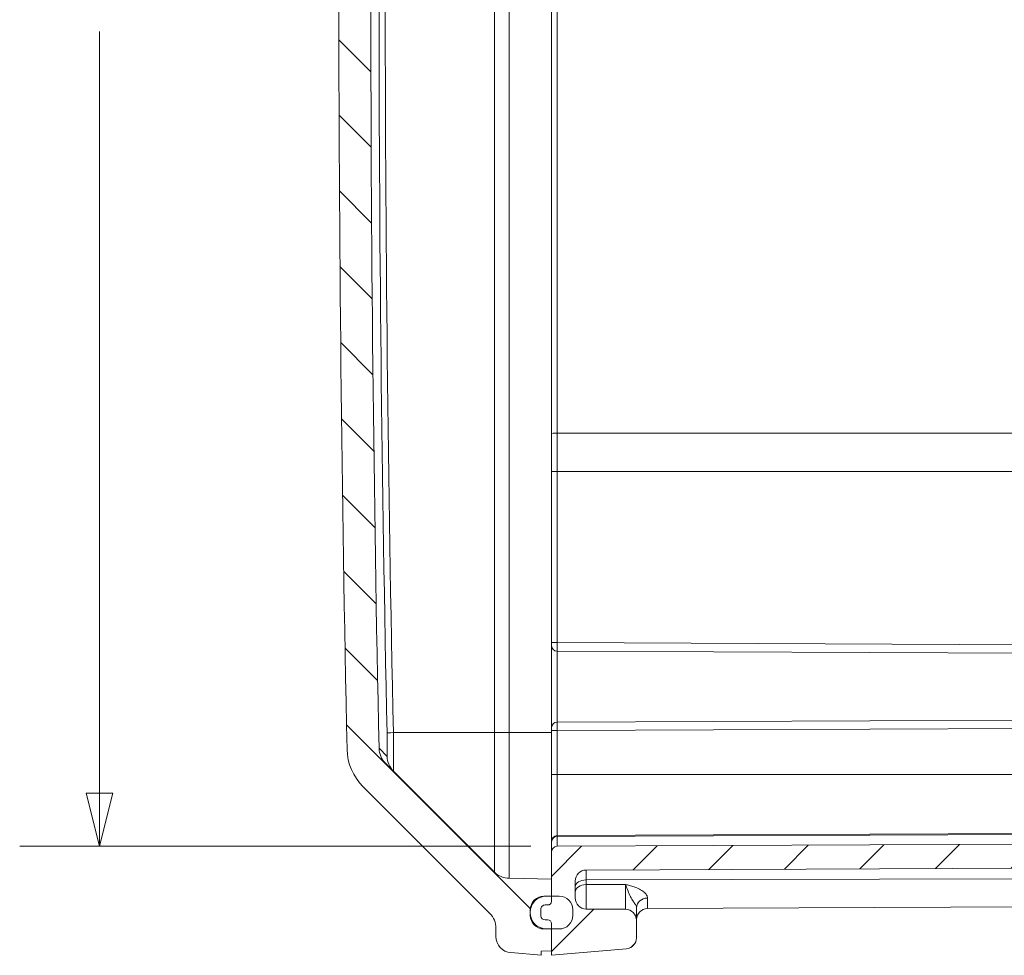
# Model space of a CAD drawing. Units: inches. Extents: x 0.3 to 84.8, y 1.5 to 53.5.
# Drawn here: x 49.8 to 55.6, y 22.5 to 27.9 of the extents above; entities that cross this region are included whole.
import ezdxf

# ---------------------------------------------------------------- set-up
doc = ezdxf.new("R2010")
doc.units = ezdxf.units.IN
doc.header["$LTSCALE"] = 2.5
doc.header["$MEASUREMENT"] = 0
for name, color, linetype, lineweight in [('Dimension (ANSI)', 7, 'Continuous', 9), ('Hatch (ANSI)', 7, 'Continuous', 9), ('Visible (ANSI)', 7, 'Continuous', 18), ('Visible Narrow (ANSI)', 7, 'Continuous', 5)]:
    doc.layers.add(name, color=color, linetype=linetype, lineweight=lineweight)
doc.styles.add('Note Text (ANSI)', font='arial.ttf')
doc.dimstyles.new('.XX', dxfattribs={"dimscale": 2.5, "dimtxt": 0.0949999988079071, "dimasz": 0.125, "dimexe": 0.1875, "dimexo": 0.0625, "dimgap": 0.0625, "dimtad": 0, "dimtih": 1, "dimtoh": 1, "dimrnd": 1e-08, "dimzin": 0, "dimdsep": 46, "dimtxsty": 'Note Text (ANSI)', "dimblk": 'Filled-1', "dimcen": 0.09, "dimdle": 0.45, "dimclrd": 256, "dimclre": 256, "dimclrt": 256, "dimadec": 0, "dimazin": 1, "dimtfac": 1.263157963752746, "dimtofl": 0, "dimtmove": 0, "dimatfit": 3, "dimfxl": 1, "dimtolj": 1, "dimtzin": 4, "dimlwd": -1, "dimlwe": -1, "dimarcsym": 0})

# ---------------------------------------------------------------- blocks, each defined once
blk = doc.blocks.new('Filled-1')
at = {"color": 0}
for p, q in [((0, 0), (-0.9999999999999998, 0.25)), ((-0.9999999999999998, 0.25), (-0.9999999999999998, -0.25)), ((-0.9999999999999998, 0), (0, 0)), ((-0.9999999999999998, -0.25), (0, 0))]:
    blk.add_line(p, q, dxfattribs=at)
at = {"color": 0, "flags": 128}
blk.add_lwpolyline([(-0.9999999999999998, -0.25), (0, 0), (-0.9999999999999998, 0.25), (-0.9999999999999998, -0.25)], dxfattribs=at)
at = {"color": 0}
blk.add_solid([(-0.9999999999999998, -0.25), (0, 0), (-0.9999999999999998, 0.25), (-0.9999999999999998, -0.25)], dxfattribs=at)
blk = doc.blocks.new('*D49')
at = {"layer": 'Defpoints', "color": 0, "transparency": 16777216}
for p in [(53.00345648745616, 33.21776687805154), (50.31595648369395, 23.09307097989668), (53.00345648366164, 23.09307097989668)]:
    blk.add_point(p, dxfattribs=at)
at = {"layer": 'Dimension (ANSI)', "transparency": 16777216}
for p, q in [((52.84720648745616, 33.21776687805154), (49.84720648369395, 33.21776687805154)), ((50.31595648369395, 32.90526687805154), (50.31595648369395, 28.43293001274223)), ((50.31595648369395, 23.40557097989668), (50.31595648369395, 27.87790784520602)), ((52.84720648366164, 23.09307097989668), (49.84720648369395, 23.09307097989668))]:
    blk.add_line(p, q, dxfattribs=at)
at = {"layer": 'Dimension (ANSI)', "transparency": 16777216, "xscale": 0.3125, "yscale": 0.3125, "zscale": 0.3125}
for p, rotation in [((50.31595648369395, 33.21776687805154), 90), ((50.31595648369395, 23.09307097989668), 270)]:
    blk.add_blockref('Filled-1', p, dxfattribs=dict(at, rotation=rotation))
at = {"layer": 'Dimension (ANSI)', "transparency": 16777216, "insert": (49.92762940581531, 28.27668001274221), "char_height": 0.2374999970197678, "attachment_point": 1, "style": 'Note Text (ANSI)'}
blk.add_mtext('\\A1;10.12', dxfattribs=at)

msp = doc.modelspace()

# ---------------------------------------------------------------- hatches: boundary and pattern name
at = {"layer": 'Hatch (ANSI)'}
h = msp.add_hatch(dxfattribs=at)
h.set_pattern_fill('ANSI31', color=256, scale=2.5, angle=90.00021045915, style=0)
h.set_pattern_definition([(135.0002104591499, (0, 0), (-0.2209700574479801, -0.2209716807906306), [])])
edge = h.paths.add_edge_path()
edge.add_ellipse((260.2719425347, 28.15519539229668), major_axis=(-208.5024191503272, 4.493472206966242), ratio=1, start_angle=0, end_angle=2.469200516611276)
edge.add_ellipse((52.08744955869335, 23.66857502424656), major_axis=(-0.3179261776657301, -0.0068516826296789), ratio=1, start_angle=0, end_angle=43.76539974576309)
edge.add_line((51.86258960224176, 23.4437150678635), (52.60699754700445, 22.69930712247778))
edge.add_ellipse((52.51860919932302, 22.61091877486191), major_axis=(0.0883883476810928, 0.0883883476155415), ratio=1, start_angle=314.9999999997724, end_angle=360.00000000000006, ccw=False)
edge.add_line((52.64360919932302, 22.61091877481506), (52.64360919930513, 22.56318074729006))
edge.add_ellipse((52.73860919930513, 22.56318074725445), major_axis=(-0.0950000000000003, 3.56043e-11), ratio=1, start_angle=0, end_angle=84.99994304167691)
edge.add_line((52.73032930962753, 22.46854225916992), (52.90860919926381, 22.45294478982474))
edge.add_line((52.90860919926381, 22.45294478982474), (52.90860919927308, 22.47769547001274))
edge.add_line((52.90860919927309, 22.47769547001274), (52.96860919927388, 22.47979071616026))
edge.add_line((52.96860919927389, 22.47979071616026), (52.9686091993218, 22.60765331069926))
edge.add_line((52.9686091993218, 22.60765331069926), (52.94010919932182, 22.60765331070993))
edge.add_ellipse((52.94010919935796, 22.70415331070994), major_axis=(-3.61565e-11, -0.0965000000000001), ratio=1, start_angle=280.29325496506226, end_angle=359.9999999999998, ccw=False)
edge.add_ellipse((52.94010919935796, 22.70415331070994), major_axis=(-0.0949469367516606, -0.0172432363979893), ratio=1, start_angle=339.41349006986445, end_angle=360, ccw=False)
edge.add_ellipse((52.94010919935796, 22.70415331070994), major_axis=(-0.0949469367387316, 0.0172432364691582), ratio=1, start_angle=280.29325496506203, end_angle=359.99999999999994, ccw=False)
edge.add_line((52.94010919939414, 22.80065331070994), (52.96860919939413, 22.80065331069926))
edge.add_line((52.96860919939414, 22.80065331069926), (52.96860919943162, 22.90065331069926))
edge.add_line((52.96860919943162, 22.90065331069926), (52.72089959479309, 22.90497709802414))
edge.add_ellipse((52.72308114564987, 23.02995805991828), major_axis=(-0.0021815508567828, -0.1249809618936361), ratio=1, start_angle=315.99999999248035, end_angle=360.0000000000002, ccw=False)
edge.add_line((52.63469279795309, 22.94156971231842), (51.99350453678641, 23.58275797395652))
edge.add_ellipse((52.08189288451955, 23.67114632152341), major_axis=(-0.0883883477314496, -0.0883883475651853), ratio=1, start_angle=316.23386003056237, end_angle=360, ccw=False)
edge.add_ellipse((260.2719425347711, 28.15519539229664), major_axis=(-208.315020666865, -4.486740727606627), ratio=1, start_angle=357.5322799987399, end_angle=360, ccw=False)
edge.add_ellipse((52.08189288788064, 32.63924461912175), major_axis=(-0.1249710165718076, 0.0026916569262374), ratio=1, start_angle=316.23386003056254, end_angle=360.0000000000653, ccw=False)
edge.add_line((51.99350454021544, 32.7276329667532), (52.63469280186111, 33.36882122791232))
edge.add_ellipse((52.72308114949157, 33.28043288024627), major_axis=(-0.0883883476305249, 0.0883883476661155), ratio=1, start_angle=315.9999999924828, end_angle=360.00000000000006, ccw=False)
edge.add_line((52.72089959872847, 33.40541384214155), (52.96860920337024, 33.40973762928125))
edge.add_line((52.96860920337024, 33.40973762928126), (52.96860920340768, 33.50965331069926))
edge.add_line((52.96860920340767, 33.50965331069926), (52.9686092034077, 33.50973762928126))
edge.add_line((52.96860920340771, 33.50973762928126), (52.9401092034077, 33.50973762929193))
edge.add_ellipse((52.94010920344387, 33.60623762929193), major_axis=(-3.61662e-11, -0.0965000000000001), ratio=1, start_angle=280.2906829883044, end_angle=359.99999999999994, ccw=False)
edge.add_ellipse((52.94010920344387, 33.60623762929193), major_axis=(-0.0949477106956135, -0.0172389742636312), ratio=1, start_angle=339.41314509071714, end_angle=360.0000000000001, ccw=False)
edge.add_ellipse((52.94010920344387, 33.60623762929193), major_axis=(-0.0949460587541588, 0.0172480702413855), ratio=1, start_angle=282.69151237122077, end_angle=359.9999999999998, ccw=False)
edge.add_ellipse((52.94010920344384, 33.60623762929346), major_axis=(-0.0040331596064205, 0.0964156814179928), ratio=1, start_angle=357.6046595497192, end_angle=360.0000000000002, ccw=False)
edge.add_line((52.94010920348004, 33.70273762929194), (52.96860920348004, 33.70273762928126))
edge.add_line((52.96860920348004, 33.70273762928126), (52.96860920352796, 33.83060022382025))
edge.add_line((52.96860920352796, 33.83060022382025), (52.90860920352875, 33.83269547001275))
edge.add_line((52.90860920352875, 33.83269547001275), (52.90860920353803, 33.85744615020075))
edge.add_line((52.90860920353803, 33.85744615020075), (52.73032931389007, 33.84184868098912))
edge.add_ellipse((52.73860920349671, 33.74721019289845), major_axis=(-0.0082798896066562, 0.0946384880907426), ratio=1, start_angle=0, end_angle=84.99994304167667)
edge.add_line((52.64360920349671, 33.74721019293406), (52.64360920347882, 33.69947216540906))
edge.add_ellipse((52.51860920347882, 33.6994721654559), major_axis=(0.1249999999999983, -4.68471e-11), ratio=1, start_angle=314.9999999997724, end_angle=360.0000000000001, ccw=False)
edge.add_line((52.60699755109365, 33.61108381777412), (51.86258960574065, 32.86667587297872))
edge.add_ellipse((52.08744956205635, 32.64181591639444), major_axis=(-0.2248599562830362, 0.2248599565516082), ratio=1, start_angle=2.36e-14, end_angle=43.76539974576153)
h = msp.add_hatch(dxfattribs=at)
h.set_pattern_fill('ANSI31', color=256, scale=2.5, style=0)
h.set_pattern_definition([(45, (0, 0), (-0.2209708691207961, 0.2209708691207961), [])])
edge = h.paths.add_edge_path()
edge.add_line((53.46860920346114, 33.65231760515239), (53.46860920334727, 33.75461307072834))
edge.add_ellipse((53.40360920349948, 33.7546130707527), major_axis=(0.0649999999999987, -2.43615e-11), ratio=1, start_angle=0, end_angle=84.99999996703674)
edge.add_line((53.40927432683961, 33.81936572612328), (52.9686092035382, 33.85791892898974))
edge.add_line((52.9686092035382, 33.85791892898974), (52.96860920352796, 33.83060022382025))
edge.add_line((52.96860920352796, 33.83060022382025), (52.96860920348004, 33.70273762928126))
edge.add_line((52.96860920348004, 33.70273762928126), (52.96860920348001, 33.70265331069926))
edge.add_line((52.96860920348001, 33.70265331069925), (52.96860920346794, 33.67046112898366))
edge.add_ellipse((52.94860920346795, 33.67046112899723), major_axis=(0.0200000000000005, -1.35681e-11), ratio=1, start_angle=270.0000000173973, end_angle=359.99999999999994, ccw=False)
edge.add_line((52.94860920346045, 33.65046112899723), (52.93160920346045, 33.65046112900361))
edge.add_ellipse((52.93160920345108, 33.6254611290036), major_axis=(9.3702e-12, 0.0249999999999998), ratio=1, start_angle=0, end_angle=90.00000000000213)
edge.add_line((52.90660920345108, 33.62546112901297), (52.90660920343684, 33.58746112900573))
edge.add_ellipse((52.93160920343684, 33.5874611290036), major_axis=(-0.0250000000000001, 2.132e-12), ratio=1, start_angle=7.417e-13, end_angle=89.99999998341256)
edge.add_line((52.93160920342747, 33.5624611290036), (52.94860920342747, 33.56246112899723))
edge.add_ellipse((52.94860920341997, 33.54246112899723), major_axis=(7.4963e-12, 0.0200000000000003), ratio=1, start_angle=270.0000000000017, end_angle=360.0000000000017, ccw=False)
edge.add_line((52.96860920341998, 33.54246112898974), (52.96860920340772, 33.50973762928126))
edge.add_line((52.96860920340771, 33.50973762928126), (52.96860920340768, 33.50965331069926))
edge.add_line((52.96860920340767, 33.50965331069926), (52.96860920337023, 33.40973762928126))
edge.add_line((52.96860920337024, 33.40973762928126), (52.96860920331126, 33.25276654849975))
edge.add_ellipse((53.00360920331125, 33.25276654487662), major_axis=(-0.0349999999999994, 3.6231221e-09), ratio=1, start_angle=0, end_angle=89.750005881786)
edge.add_line((53.00345648745614, 33.21776687805153), (57.80470003061044, 33.19681736629727))
edge.add_ellipse((57.80360920319573, 32.94681974611766), major_axis=(0.001090827414694, 0.2499976201797748), ratio=1, start_angle=270.2500000847565, end_angle=360.00000000000006, ccw=False)
edge.add_line((58.05360920319574, 32.94681974639398), (58.05360920305305, 32.56341777396168))
edge.add_ellipse((58.01860920305305, 32.56341777397479), major_axis=(0.035000000000001, -1.31181e-11), ratio=1, start_angle=270.9999999995029, end_angle=360.0000000000005, ccw=False)
edge.add_line((58.01922003726493, 32.52842310464408), (57.77549836881334, 32.5241689271882))
edge.add_ellipse((57.77610920302522, 32.48917425785747), major_axis=(-0.0006108342118838, 0.034994669330708), ratio=1, start_angle=1.112e-13, end_angle=89.00000000050115)
edge.add_line((57.74110920302522, 32.48917425787059), (57.74110920298969, 32.39437618662269))
edge.add_line((57.74110920298969, 32.39437618662268), (57.77610920298212, 32.37416892718796))
edge.add_line((57.77610920298211, 32.37416892718797), (58.01922003720553, 32.36992541170069))
edge.add_ellipse((58.01860920296741, 32.33493074237046), major_axis=(0.0006108342381159, 0.0349946693302501), ratio=1, start_angle=270.9999999994999, end_angle=359.99999999999955, ccw=False)
edge.add_line((58.05360920296742, 32.33493074235733), (58.05360920292656, 32.22590711181059))
edge.add_ellipse((58.01860920292655, 32.22590711182371), major_axis=(0.0350000000000003, -1.31167e-11), ratio=1, start_angle=270.99999999950063, end_angle=360.0000000000005, ccw=False)
edge.add_line((58.01922003713844, 32.190912442493), (57.77610920291184, 32.18666892718797))
edge.add_line((57.77610920291184, 32.18666892718797), (57.74110920290428, 32.16646166777949))
edge.add_line((57.74110920290428, 32.16646166777949), (57.74110920286875, 32.07166359653159))
edge.add_ellipse((57.77610920286875, 32.07166359651847), major_axis=(-0.0350000000000003, 1.31174e-11), ratio=1, start_angle=5.127e-13, end_angle=89.00000000050075)
edge.add_line((57.77549836863062, 32.03666892718822), (58.01922003707903, 32.03241474954966))
edge.add_ellipse((58.01860920284092, 31.99742008021938), major_axis=(0.0006108342381159, 0.0349946693302508), ratio=1, start_angle=270.99999999950103, end_angle=360.0000000000001, ccw=False)
edge.add_line((58.05360920284091, 31.99742008020627), (58.05360920228006, 30.50091777396167))
edge.add_ellipse((58.01860920228006, 30.50091777397478), major_axis=(0.0350000000000003, -1.31184e-11), ratio=1, start_angle=270.9999999995024, end_angle=360.0000000000011, ccw=False)
edge.add_line((58.01922003649194, 30.46592310464408), (57.77549836804034, 30.4616689271882))
edge.add_ellipse((57.77610920225223, 30.42667425785747), major_axis=(-0.0006108342118845, 0.0349946693307084), ratio=1, start_angle=1.2459e-12, end_angle=89.00000000049944)
edge.add_line((57.74110920225223, 30.42667425787059), (57.7411092022167, 30.33187618662268))
edge.add_line((57.7411092022167, 30.33187618662268), (57.77610920220912, 30.31166892718797))
edge.add_line((57.77610920220912, 30.31166892718797), (58.01922003643253, 30.3074254117007))
edge.add_ellipse((58.01860920219443, 30.27243074237045), major_axis=(0.0006108342381166, 0.0349946693302508), ratio=1, start_angle=270.99999999950273, end_angle=360.0000000000007, ccw=False)
edge.add_line((58.05360920219443, 30.27243074235734), (58.05360920215357, 30.1634071118106))
edge.add_ellipse((58.01860920215356, 30.16340711182371), major_axis=(0.035000000000001, -1.31174e-11), ratio=1, start_angle=270.99999999950285, end_angle=359.99999999999994, ccw=False)
edge.add_line((58.01922003636544, 30.12841244249301), (57.77610920213885, 30.12416892718797))
edge.add_line((57.77610920213885, 30.12416892718797), (57.74110920213129, 30.10396166777949))
edge.add_line((57.74110920213129, 30.10396166777949), (57.74110920209576, 30.00916359653159))
edge.add_ellipse((57.77610920209576, 30.00916359651847), major_axis=(-0.035000000000001, 1.31174e-11), ratio=1, start_angle=0, end_angle=89.00000000049958)
edge.add_line((57.77549836785764, 29.97416892718822), (58.01922003630605, 29.96991474954965))
edge.add_ellipse((58.01860920206793, 29.93492008021938), major_axis=(0.0006108342381152, 0.0349946693302508), ratio=1, start_angle=270.99999999950217, end_angle=359.9999999999989, ccw=False)
edge.add_line((58.05360920206794, 29.93492008020627), (58.0536092017905, 29.19464941162497))
edge.add_ellipse((57.55360920179045, 29.19464941181236), major_axis=(0.5000000000000426, -1.873932e-10), ratio=1, start_angle=351.1961006954935, end_angle=359.99999999999994, ccw=False)
edge.add_ellipse((64.26360920140101, 28.15541892475657), major_axis=(-6.215891015839495, 0.9627039416175531), ratio=1, start_angle=0, end_angle=6.251132474488863)
edge.add_ellipse((57.94488596438259, 28.43713093011171), major_axis=(0.0349652669242109, -0.0015588806620949), ratio=1, start_angle=273.55276682964075, end_angle=360.00000000001154, ccw=False)
edge.add_line((57.94549679859446, 28.40213626078101), (57.77549836726736, 28.3991689271882))
edge.add_ellipse((57.77610920147925, 28.36417425785747), major_axis=(-0.0006108342118845, 0.0349946693307083), ratio=1, start_angle=1.037e-13, end_angle=89.00000000049936)
edge.add_line((57.74110920147925, 28.36417425787059), (57.74110920144372, 28.26937618662269))
edge.add_line((57.74110920144372, 28.26937618662269), (57.77610920143615, 28.24916892718797))
edge.add_line((57.77610920143614, 28.24916892718797), (57.90979855314526, 28.24683537082356))
edge.add_ellipse((57.90866414670185, 28.18184527063838), major_axis=(0.0011344064434098, 0.0649901001852705), ratio=1, start_angle=271.0000000005326, end_angle=359.9999999999998, ccw=False)
edge.add_ellipse((57.90866414683013, 28.18184527063812), major_axis=(0.0649999998722718, -2.41127e-11), ratio=1, start_angle=359.7617431448153, end_angle=360, ccw=False)
edge.add_ellipse((64.2636092013841, 28.15541892475657), major_axis=(-6.289945616671799, 0.0261560528087053), ratio=1, start_angle=0, end_angle=0.4765137102272738)
edge.add_ellipse((57.90866414687283, 28.12899258363708), major_axis=(0.0649994378202339, 0.0002702930255061), ratio=1, start_angle=359.76174314321827, end_angle=359.99999999999756, ccw=False)
edge.add_ellipse((57.90866414668204, 28.12899258363668), major_axis=(0.0650000000005416, -2.43757e-11), ratio=1, start_angle=271.0000000005953, end_angle=360.0000000000017, ccw=False)
edge.add_line((57.90979855307678, 28.06400248345056), (57.77610920136587, 28.06166892718797))
edge.add_line((57.77610920136587, 28.06166892718797), (57.7411092013583, 28.04146166777949))
edge.add_line((57.7411092013583, 28.04146166777949), (57.74110920132277, 27.94666359653159))
edge.add_ellipse((57.77610920132277, 27.94666359651847), major_axis=(-0.035000000000001, 1.31173e-11), ratio=1, start_angle=0, end_angle=89.00000000049947)
edge.add_line((57.77549836708466, 27.91166892718822), (57.94549679840955, 27.90870159346799))
edge.add_ellipse((57.94488596417142, 27.87370692413772), major_axis=(0.0006108342381138, 0.0349946693302496), ratio=1, start_angle=273.55276682964063, end_angle=359.999999999999, ccw=False)
edge.add_ellipse((64.2636092014011, 28.15541892475658), major_axis=(-6.283757970304477, -0.2801531199829875), ratio=1, start_angle=0, end_angle=6.251132474488801)
edge.add_ellipse((57.55360920101147, 27.11618844273036), major_axis=(0.4941089838284829, 0.0765265450678816), ratio=1, start_angle=351.1961006954936, end_angle=360.0000000000002, ccw=False)
edge.add_line((58.05360920101152, 27.11618844254297), (58.05360920073407, 26.37591777396167))
edge.add_ellipse((58.01860920073409, 26.37591777397478), major_axis=(0.0350000000000003, -1.31184e-11), ratio=1, start_angle=270.9999999995024, end_angle=360.0000000000005, ccw=False)
edge.add_line((58.01922003494596, 26.34092310464408), (57.77549836649438, 26.3366689271882))
edge.add_ellipse((57.77610920070625, 26.30167425785747), major_axis=(-0.0006108342118845, 0.0349946693307084), ratio=1, start_angle=1.013e-13, end_angle=89.00000000049944)
edge.add_line((57.74110920070626, 26.30167425787059), (57.74110920067073, 26.20687618662268))
edge.add_line((57.74110920067073, 26.20687618662269), (57.77610920066315, 26.18666892718797))
edge.add_line((57.77610920066315, 26.18666892718797), (58.01922003488655, 26.18242541170069))
edge.add_ellipse((58.01860920064845, 26.14743074237046), major_axis=(0.0006108342381159, 0.0349946693302505), ratio=1, start_angle=270.99999999950046, end_angle=359.99999999999955, ccw=False)
edge.add_line((58.05360920064845, 26.14743074235733), (58.05360920060758, 26.0384071118106))
edge.add_ellipse((58.01860920060758, 26.03840711182372), major_axis=(0.0350000000000003, -1.31167e-11), ratio=1, start_angle=270.99999999950063, end_angle=359.99999999999994, ccw=False)
edge.add_line((58.01922003481947, 26.00341244249301), (57.77610920059288, 25.99916892718797))
edge.add_line((57.77610920059288, 25.99916892718797), (57.74110920058531, 25.97896166777948))
edge.add_line((57.74110920058531, 25.97896166777949), (57.74110920054979, 25.88416359653159))
edge.add_ellipse((57.77610920054979, 25.88416359651847), major_axis=(-0.035000000000001, 1.31174e-11), ratio=1, start_angle=0, end_angle=89.00000000049958)
edge.add_line((57.77549836631166, 25.84916892718822), (58.01922003476007, 25.84491474954966))
edge.add_ellipse((58.01860920052195, 25.80992008021938), major_axis=(0.0006108342381152, 0.0349946693302508), ratio=1, start_angle=270.99999999950217, end_angle=360.0000000000001, ccw=False)
edge.add_line((58.05360920052195, 25.80992008020627), (58.05360919996109, 24.31341777396167))
edge.add_ellipse((58.01860919996109, 24.31341777397479), major_axis=(0.035000000000001, -1.31181e-11), ratio=1, start_angle=270.9999999995029, end_angle=359.9999999999994, ccw=False)
edge.add_line((58.01922003417297, 24.27842310464408), (57.77549836572138, 24.2741689271882))
edge.add_ellipse((57.77610919993326, 24.23917425785747), major_axis=(-0.0006108342118845, 0.0349946693307087), ratio=1, start_angle=1.256e-12, end_angle=89.00000000050002)
edge.add_line((57.74110919993327, 24.23917425787058), (57.74110919989774, 24.14437618662268))
edge.add_line((57.74110919989773, 24.14437618662269), (57.77610919989015, 24.12416892718797))
edge.add_line((57.77610919989016, 24.12416892718797), (58.01922003411357, 24.11992541170069))
edge.add_ellipse((58.01860919987547, 24.08493074237045), major_axis=(0.0006108342381166, 0.0349946693302508), ratio=1, start_angle=270.99999999950103, end_angle=360.0000000000007, ccw=False)
edge.add_line((58.05360919987545, 24.08493074235734), (58.0536091998346, 23.9759071118106))
edge.add_ellipse((58.0186091998346, 23.97590711182372), major_axis=(0.035000000000001, -1.31167e-11), ratio=1, start_angle=270.9999999995017, end_angle=360.0000000000005, ccw=False)
edge.add_line((58.01922003404648, 23.94091244249301), (57.77610919981989, 23.93666892718797))
edge.add_line((57.77610919981989, 23.93666892718797), (57.74110919981232, 23.91646166777949))
edge.add_line((57.74110919981231, 23.91646166777949), (57.74110919977679, 23.82166359653159))
edge.add_ellipse((57.77610919977679, 23.82166359651847), major_axis=(-0.035000000000001, 1.31174e-11), ratio=1, start_angle=5.127e-13, end_angle=89.00000000049963)
edge.add_line((57.77549836553867, 23.78666892718822), (58.01922003398708, 23.78241474954965))
edge.add_ellipse((58.01860919974896, 23.74742008021939), major_axis=(0.0006108342381159, 0.0349946693302508), ratio=1, start_angle=270.99999999950103, end_angle=359.999999999999, ccw=False)
edge.add_line((58.05360919974896, 23.74742008020627), (58.05360919960427, 23.36401810777396))
edge.add_ellipse((57.80360919960428, 23.36401810823766), major_axis=(0.2499999999999999, -4.63703e-10), ratio=1, start_angle=270.2500000847564, end_angle=360.0000000000001, ccw=False)
edge.add_line((57.80470002683157, 23.11402048805707), (53.0034564836616, 23.09307097989667))
edge.add_ellipse((53.00360919949046, 23.05807131307661), major_axis=(-0.0001527158288748, 0.0349996668252085), ratio=1, start_angle=1.7811e-12, end_angle=89.75000588178541)
edge.add_line((52.96860919949046, 23.05807130947973), (52.96860919943161, 22.90065331069925))
edge.add_line((52.96860919943162, 22.90065331069926), (52.96860919939414, 22.80065331069926))
edge.add_line((52.96860919939414, 22.80065331069926), (52.96860919938204, 22.76837672898974))
edge.add_ellipse((52.94860919938204, 22.76837672899723), major_axis=(0.0200000000000006, -7.4956e-12), ratio=1, start_angle=270.00000000000193, end_angle=359.99999999999994, ccw=False)
edge.add_line((52.94860919937455, 22.74837672899723), (52.93160919937454, 22.7483767290036))
edge.add_ellipse((52.93160919936518, 22.7233767290036), major_axis=(9.3695e-12, 0.0250000000000005), ratio=1, start_angle=0, end_angle=89.99999998341323)
edge.add_line((52.90660919936517, 22.72337672902021), (52.90660919935094, 22.68537672901297))
edge.add_ellipse((52.93160919935093, 22.68537672900361), major_axis=(-0.0249999999999994, 9.3696e-12), ratio=1, start_angle=7.417e-13, end_angle=90.00000000000153)
edge.add_line((52.93160919934156, 22.6603767290036), (52.94860919934157, 22.66037672899723))
edge.add_ellipse((52.94860919933406, 22.64037672899723), major_axis=(7.4961e-12, 0.020000000000001), ratio=1, start_angle=270.0000000173976, end_angle=360.0000000000012, ccw=False)
edge.add_line((52.96860919933407, 22.64037672899581), (52.9686091993218, 22.60765331069926))
edge.add_line((52.9686091993218, 22.60765331069926), (52.96860919927389, 22.47979071616025))
edge.add_line((52.96860919927389, 22.47979071616026), (52.96860919926381, 22.45291892898974))
edge.add_line((52.9686091992638, 22.45291892898974), (53.4092743225941, 22.49147213152598))
edge.add_ellipse((53.40360919930253, 22.55622478690071), major_axis=(0.0056651232915839, -0.064752655374826), ratio=1, start_angle=0, end_angle=84.99999996703608)
edge.add_line((53.46860919930253, 22.55622478687634), (53.46860919934087, 22.65852025245229))
edge.add_ellipse((53.40360919934087, 22.6585202524607), major_axis=(0.0649999999999997, -8.4128e-12), ratio=1, start_angle=0, end_angle=89.74999998595035)
edge.add_line((53.40389281446872, 22.72351963370745), (53.1733255842621, 22.72452567950701))
edge.add_ellipse((53.17360919938996, 22.78952506075391), major_axis=(-0.0002836151278604, -0.0649993812467417), ratio=1, start_angle=270.2499999999919, end_angle=360.0000000000004, ccw=False)
edge.add_line((53.10860919938996, 22.78952506077827), (53.10860919942707, 22.88881279347725))
edge.add_ellipse((53.17360919942707, 22.8888127970729), major_axis=(-0.0649999999999991, -3.5956474e-09), ratio=1, start_angle=270.2499968233559, end_angle=359.99999999999966, ccw=False)
edge.add_line((53.17332558433171, 22.95381217831978), (57.80531089006411, 22.97402315346702))
edge.add_ellipse((57.80360919960427, 23.36401944094767), major_axis=(0.0017016904598423, -0.3899962874817906), ratio=1, start_angle=5.09e-14, end_angle=89.749999474794)
edge.add_line((58.19360919960427, 23.36401943721149), (58.19360920319574, 32.9468184168515))
edge.add_ellipse((57.80360920319573, 32.94681841340766), major_axis=(0.3900000000000016, 3.4438444e-09), ratio=1, start_angle=4.3e-14, end_angle=89.74999947479384)
edge.add_line((57.80531089394791, 33.33681470088817), (53.17332558823068, 33.35702567951302))
edge.add_ellipse((53.17360920337474, 33.42202506075292), major_axis=(-0.000283615144089, -0.0649993812466703), ratio=1, start_angle=270.24999682335635, end_angle=359.99999999999994, ccw=False)
edge.add_line((53.10860920337473, 33.42202506439728), (53.10860920341204, 33.52131279709626))
edge.add_ellipse((53.17360920341204, 33.52131279707191), major_axis=(-0.0650000000000005, 2.43608e-11), ratio=1, start_angle=270.24999999999255, end_angle=359.99999999999966, ccw=False)
edge.add_line((53.17332558833291, 33.58631217831886), (53.40389281854029, 33.5873182239456))
edge.add_ellipse((53.40360920346115, 33.6523176051927), major_axis=(0.0002836150791383, -0.0649993812469536), ratio=1, start_angle=0, end_angle=89.74999998594915)
h = msp.add_hatch(dxfattribs=at)
h.set_pattern_fill('ANSI31', color=256, scale=2.5, angle=14.99997778074499, style=0)
h.set_pattern_definition([(59.999977780745, (0, 0), (-0.2706328780889984, 0.1562501049512137), [])])
edge = h.paths.add_edge_path()
edge.add_ellipse((53.01515881002961, 22.68765331068181), major_axis=(-2.99831e-11, -0.0799999999999996), ratio=1, start_angle=4.98e-14, end_angle=90.0000000000008)
edge.add_line((53.09515881002961, 22.68765331065183), (53.09515881004198, 22.72065331065183))
edge.add_ellipse((53.01515881004198, 22.72065331068181), major_axis=(0.0800000000000007, -2.99826e-11), ratio=1, start_angle=0, end_angle=89.99999999999945)
edge.add_line((53.01515881007196, 22.80065331068181), (52.96860919939412, 22.80065331069925))
edge.add_line((52.96860919939413, 22.80065331069926), (52.94010919939415, 22.80065331070994))
edge.add_line((52.94010919939414, 22.80065331070994), (52.92515881007196, 22.80065331071554))
edge.add_ellipse((52.92515881004199, 22.72065331071554), major_axis=(2.99819e-11, 0.080000000000001), ratio=1, start_angle=0, end_angle=89.46768845698072)
edge.add_ellipse((52.92515881004228, 22.72065331071554), major_axis=(-0.0799965474230451, 0.0007432364635558), ratio=1, start_angle=1.62e-14, end_angle=0.5323115430162514)
edge.add_line((52.84515881004197, 22.72065331074552), (52.8451588100296, 22.68765331074552))
edge.add_ellipse((52.92515881003144, 22.68765331071555), major_axis=(-0.0800000000018414, 2.99742e-11), ratio=1, start_angle=0, end_angle=0.5323115430060968)
edge.add_ellipse((52.92515881002961, 22.68765331071554), major_axis=(-0.0799965474233003, -0.0007432364035933), ratio=1, start_angle=0, end_angle=89.46768845698189)
edge.add_line((52.92515880999963, 22.60765331071555), (52.94010919932181, 22.60765331070994))
edge.add_line((52.94010919932181, 22.60765331070994), (52.96860919932179, 22.60765331069926))
edge.add_line((52.9686091993218, 22.60765331069926), (53.01515880999963, 22.60765331068181))
edge = h.paths.add_edge_path()
edge.add_ellipse((52.92515881411452, 33.58965331071554), major_axis=(-0.0799999999990318, 2.99875e-11), ratio=1, start_angle=0, end_angle=0.4688678534209301)
edge.add_ellipse((52.92515881411549, 33.58965331071554), major_axis=(-0.079997321367225, -0.0006546556872324), ratio=1, start_angle=1.2247e-12, end_angle=89.53113214658715)
edge.add_line((52.9251588140855, 33.50965331071555), (52.96860920340766, 33.50965331069926))
edge.add_line((52.96860920340766, 33.50965331069926), (53.0151588140855, 33.50965331068181))
edge.add_ellipse((53.01515881411549, 33.58965331068181), major_axis=(-2.99819e-11, -0.0800000000000003), ratio=1, start_angle=0, end_angle=89.99999999999947)
edge.add_line((53.09515881411549, 33.58965331065183), (53.09515881412785, 33.62265331065183))
edge.add_ellipse((53.01515881412785, 33.62265331068181), major_axis=(0.0800000000000011, -2.99819e-11), ratio=1, start_angle=0, end_angle=89.99999999999868)
edge.add_line((53.01515881415784, 33.70265331068181), (52.96860920348001, 33.70265331069925))
edge.add_line((52.96860920348001, 33.70265331069925), (52.93607604383742, 33.70265331071145))
edge.add_line((52.93607604383742, 33.70265331071145), (52.92515881415784, 33.70265331071554))
edge.add_ellipse((52.92515881412786, 33.62265331071554), major_axis=(2.99808e-11, 0.0800000000000017), ratio=1, start_angle=1.907e-13, end_angle=89.40383468706003)
edge.add_ellipse((52.92515881412865, 33.62265331071554), major_axis=(-0.0799956694389357, 0.0008323888177866), ratio=1, start_angle=3.053e-13, end_angle=0.5961653129325177)
edge.add_line((52.84515881412786, 33.62265331074553), (52.84515881411548, 33.58965331074553))

# ---------------------------------------------------------------- linework, layer by layer
at = {"layer": 'Visible (ANSI)'}
for p, q in [((52.96860920041201, 25.51695140702234), (52.9686092023897, 30.79388644717852)), ((52.96860920041224, 25.51695140720648), (52.9686092003287, 25.29403814153777)), ((52.96860919995189, 24.28886320143077), (52.96860920032864, 25.29403814153777)), ((52.96860919994627, 24.27386334421414), (52.96860919995189, 24.28886320143077)), ((52.96860919994627, 24.2738633441991), (52.9686091997638, 23.78697450998014)), ((52.96860951397592, 23.78697450998012), (52.96860954146504, 24.27386334419908)), ((53.00345648415428, 24.23886368795008), (57.61610919992561, 24.21873706206512)), ((57.61610919978445, 23.84210074128935), (53.00345648517994, 23.82197389534074)), ((52.96860919975816, 23.77197465277477), (52.96860919976548, 23.78697450998014)), ((52.96860919966202, 23.51541892710311), (52.96860919975816, 23.77197465277477)), ((52.63469279795316, 22.94156971231849), (51.99350453678642, 23.58275797395653)), ((52.96860919951979, 23.12057194631445), (52.96860919966777, 23.51541892710311)), ((51.86258960220909, 23.44371506783083), (52.60699754700445, 22.69930712247778)), ((53.00345648370481, 23.15557097883028), (57.80470002685901, 23.17652048698525)), ((52.96860919951412, 23.12057131262434), (52.96860919951231, 23.1157023070954)), ((52.96860919949047, 23.05807130947973), (52.96860919951207, 23.11570230288241)), ((57.80470002683157, 23.11402048805724), (53.0034564836616, 23.09307097989667)), ((52.96860919949047, 23.05807130947973), (52.96860919938204, 22.76837672898974)), ((53.17332558433173, 22.953812178313), (57.80531089006411, 22.97402315346703)), ((52.96860919943162, 22.90065331069926), (52.72089959479309, 22.90497709802414)), ((52.96860919939414, 22.80065331069926), (52.96860919943162, 22.90065331069926)), ((53.10860919938996, 22.78952506077827), (53.10860919942708, 22.88881279347725)), ((53.41434970898227, 22.86639153948796), (53.41444213332101, 22.86639174112356)), ((53.01515881007196, 22.80065331068181), (52.92515881007196, 22.80065331071554)), ((52.94010919939414, 22.80065331070994), (52.96860919939414, 22.80065331069926)), ((52.84515881004224, 22.72137752531595), (52.84515881004198, 22.72065330910043)), ((52.84515881004197, 22.72065331074553), (52.84515881002961, 22.68765331074553)), ((52.90660919936517, 22.72337672902021), (52.90660919935093, 22.68537672901298)), ((52.94860919937455, 22.74837672899724), (52.93160919937454, 22.7483767290036)), ((53.09515881002961, 22.68765331065183), (53.09515881004198, 22.72065331065183)), ((53.40389281446873, 22.7235196337076), (53.1733255842621, 22.72452567950701)), ((53.46860919934087, 22.65852025110723), (53.46860919936873, 22.73287838379841)), ((53.53332558449157, 22.72788298300694), (57.80531088998391, 22.74652315199446)), ((52.64360919932303, 22.61091877481506), (52.64360919930513, 22.56318074729007)), ((52.92515880999963, 22.60765331071555), (53.01515880999962, 22.60765331068181)), ((52.93160919934156, 22.66037672900361), (52.94860919934156, 22.66037672899723)), ((52.9686091993218, 22.60765331069926), (52.94010919932182, 22.60765331070994)), ((52.96860919933407, 22.64037672899581), (52.9686091992638, 22.45291892898974)), ((52.96860919927389, 22.47979071616026), (52.9686091993218, 22.60765331069926)), ((53.46860919915033, 22.55622478687635), (53.46860919934087, 22.6585202524523)), ((52.9686091992638, 22.45291892898974), (53.40927432259411, 22.49147213152598)), ((52.73032930962755, 22.46854225917001), (52.90860919926381, 22.45294478982474)), ((52.9086091992731, 22.47769547001275), (52.96860919927389, 22.47979071616026)), ((52.90860919926381, 22.45294478982474), (52.9086091992731, 22.47769547001275))]:
    msp.add_line(p, q, dxfattribs=at)
for centre, radius, start, end in [((260.2719425346995, 28.15519539229669), 208.5508333332991, 178.7653997202206, 181.2346002368319), ((260.2719425347706, 28.15519539229664), 208.3633333333702, 178.7661399778969, 181.2338599791562), ((53.00360919994627, 24.27386335692803), 0.0349999999999995, 180.0000208082696, 269.7500000694367), ((53.00360919976379, 23.78697450996702), 0.035, 90.24999997871635, 180), ((52.08744955869335, 23.66857502424657), 0.3179999999999981, 181.2346002455073, 224.99999999127), ((52.08189288451956, 23.67114632152341), 0.1249999999999984, 181.2338599766736, 224.9999999461114), ((53.00360919951404, 23.12057131200523), 0.035, 90.24999997423993, 180), ((53.00360919949046, 23.05807131307662), 0.0349999999999998, 90.25000000639923, 180.0000058531772), ((53.17360919942707, 22.8888127970729), 0.0649999999999991, 90.24999999282021, 180.0000030783246), ((52.72308114564988, 23.02995805991828), 0.1249999999999969, 224.9999999685869, 268.9999999761048), ((52.94010919935796, 22.70415331070994), 0.0965000000000002, 89.99999997853246, 269.9999999785324), ((52.92515881004198, 22.72065331071555), 0.0800000000000003, 89.9999999785275, 180), ((53.01515881004197, 22.72065331068182), 0.0800000000000007, 0, 89.99999997852748), ((53.17360919938996, 22.78952506075391), 0.0650000000000002, 180, 269.7499999785325), ((52.93160919936518, 22.72337672900361), 0.0250000000000005, 89.9999999785225, 180), ((52.94860919938204, 22.76837672899723), 0.0200000000000006, 269.9999999785225, 0), ((53.40360919934087, 22.65852025246071), 0.0649999999999995, 0, 89.74999997853259), ((53.5336091993425, 22.66288360175924), 0.0650000000000018, 90.2499997773588, 179.9999471970161), ((52.51860919932302, 22.61091877486191), 0.124999999999998, 0, 44.99999997875307), ((52.92515881002961, 22.68765331071555), 0.0800000000000011, 180, 269.9999999785275), ((52.93160919935093, 22.68537672900361), 0.0249999999999994, 180, 269.9999999785225), ((53.01515881002961, 22.68765331068182), 0.080000000000001, 269.9999999785275, 0), ((52.94860919933406, 22.64037672899723), 0.020000000000001, 0, 89.99999997852254), ((52.73860919930513, 22.56318074725446), 0.0950000000000004, 180, 264.9999430202039), ((53.40360919930253, 22.55622478690071), 0.0650000000000001, 275.0000000114889, 0)]:
    msp.add_arc(centre, radius, start, end, dxfattribs=at)
at = {"layer": 'Visible Narrow (ANSI)'}
for p, q in [((52.63469280156249, 32.54969546810593), (52.63469279825946, 23.76069546824018)), ((52.72089959841093, 32.54969546800596), (52.72089959511427, 23.76069546824717)), ((53.00345648457061, 25.51847964560318), (53.00345648654717, 30.79235820859773)), ((53.00345648459039, 25.51847964560299), (57.80470002773707, 25.51939439097841)), ((53.00345648459039, 25.51847964560301), (53.00345648450627, 25.29403814153783)), ((53.00345648450355, 25.29403814153782), (52.96860920032862, 25.29403814153777)), ((53.00345648421242, 24.28886320142876), (53.00345648450355, 25.29403814153783)), ((53.00345648450355, 25.29403814153783), (57.80470002765262, 25.29403813974625)), ((53.00345648412691, 24.28886320142982), (52.96860919995189, 24.28886320142976)), ((53.00345648421243, 24.28886320142983), (57.61610919994435, 24.26873657769677)), ((53.00353284639241, 23.82197422853521), (53.00353284360167, 24.23886335476697)), ((52.63469279825946, 23.76069546824018), (52.04091631156504, 23.76069546876895)), ((52.63469279827543, 23.76069546824018), (52.63469279796844, 22.94156971065603)), ((52.63469279825948, 23.76069546816143), (52.72089959511427, 23.76069546811541)), ((52.72089959511914, 23.76069546824717), (52.72089959479844, 22.90497709637752)), ((52.96860919975394, 23.76069546802095), (52.72089959511427, 23.76069546824717)), ((53.0034564839305, 23.77197465287375), (52.96860919975816, 23.77197465274477)), ((57.61610919976572, 23.79210267259905), (53.00345648393149, 23.77197465277422)), ((53.00345648524263, 23.51541892728335), (53.00345648393139, 23.77197465279941)), ((51.95692186789893, 23.66845466468986), (52.00436210263685, 23.62101442826843)), ((53.00345648524263, 23.51541892710282), (52.96860919966345, 23.51541892710276)), ((53.00345648655937, 23.15557097817618), (53.00345648669424, 23.51541892728335)), ((57.8047000294261, 23.51541892554726), (53.00345648524263, 23.51541892728335)), ((53.0034564836832, 23.1506685925994), (57.80470002685316, 23.17159812029732)), ((53.00345648370481, 23.15557097883028), (53.00345648370299, 23.15066859259975)), ((53.0034564836616, 23.09307097989667), (53.0034564836832, 23.15066859259374)), ((53.17332558163293, 22.9538121783086), (53.17332558161098, 22.895214185859)), ((53.17332558426913, 22.89521418586606), (57.80531088981366, 22.90761545662522)), ((53.17332558687602, 22.86839276453957), (53.17332558688607, 22.89521418587323)), ((53.17332556399472, 22.86839276447226), (53.1733255639408, 22.72452567826652)), ((53.40389281452328, 22.86907179779246), (53.17332557545772, 22.86839276450606)), ((53.40389281446872, 22.72351963237829), (53.40389281452328, 22.86907179779252)), ((53.53332558480779, 22.78878829853695), (53.53332558478497, 22.72788298300815))]:
    msp.add_line(p, q, dxfattribs=at)
for centre, major_axis, ratio, start_param, end_param in [((153.871061799276, 28.15519539229669), (-2.36e-14, 144.1283588861652), 0.7071067811865455, 1.540283106367303, 1.601309546159255), ((153.8465047884012, 28.1551953922972), (-1.84e-14, 144.0418943218008), 0.7071067811865456, 1.540283106368314, 1.601309546158652), ((53.00360920041216, 25.51695140716683), (-0.0349999999999997, 1.31174e-11), 0.0436643709696002, 4.716752303439319, 6.283185349857548), ((53.00360920627834, 24.28886372264623), (-0.0001527202833051, -0.0500000029830044), 0.0030543756712317, 4.712408734084499, 6.283174160417586), ((53.00360920517935, 23.77197367237014), (0.000152721226251, -0.0499993786261261), 0.003054374639802, 3.14156049748741, 4.712360042591136), ((52.12930465921575, 23.7606954686065), (-0.1249708965806408, -0.0026972222434149), 0.0215727563886639, 5.497554343530467, 6.261417587292863), ((52.12930465917581, 23.62373454519083), (-0.0883883476737494, -0.0883883476228841), 0.9995345079028441, 5.519322063544422, 6.283185307329887), ((53.00360919951221, 23.11570230647677), (-0.0349999999999998, -1.4965321e-09), 0.9990462565733533, 4.716752260830752, 6.283185307014603), ((53.17360919941463, 22.85533115448576), (-0.065, 2.43613e-11), 0.6135909390778159, 4.716752304390563, 6.283183911166625), ((53.17360919940308, 22.82452128983502), (-0.0650000000000003, 2.43604e-11), 0.6749521985762418, 4.716752439797442, 6.283185629008689), ((53.53360880757784, 22.73287845104392), (-0.064999804104488, 1.664071974e-07), 0.8601616922367465, 4.716748485510377, 6.283189221575084)]:
    msp.add_ellipse(centre, major_axis=major_axis, ratio=ratio, start_param=start_param, end_param=end_param, dxfattribs=at)
for points, knots in [([(52.04091631149349, 23.53534619757615), (52.04119171007375, 23.53507079901845), (52.04140039667414, 23.53786695775414), (52.04161074132878, 23.54312097781343), (52.04182108598505, 23.54837499791376), (52.04197054965255, 23.55602264795177), (52.04202126002444, 23.56611775162952), (52.04207197039634, 23.57621285530727), (52.04212478789475, 23.58884434686257), (52.04215139409817, 23.6026450018415), (52.04217800030159, 23.61644565682043), (52.042087640165, 23.63136019041681), (52.04200828899459, 23.64722226638718), (52.04192893782419, 23.66308434235753), (52.04182287668603, 23.67986298115659), (52.0416167651787, 23.69876486865461), (52.04141065367136, 23.71766675615264), (52.04120341832041, 23.7387171146533), (52.04091631156608, 23.76069546869262)], [1.3019162e-09, 1.3019162e-09, 1.3019162e-09, 1.3019162e-09, 0.1666666666667, 0.1666666666667, 0.1666666666667, 0.3333333333333, 0.3333333333333, 0.3333333333333, 0.5, 0.5, 0.5, 0.6666666666667, 0.6666666666667, 0.6666666666667, 0.8333333333333, 0.8333333333333, 0.8333333333333, 1, 1, 1, 1]), ([(52.00436210265305, 23.62101442830097), (52.00464492320167, 23.6207332960318), (52.00487373312634, 23.62236234790517), (52.00505683502875, 23.62548033982275), (52.00523993693328, 23.62859833177675), (52.00537733349086, 23.63320526386628), (52.00546774506319, 23.63935510014977), (52.00555815663552, 23.64550493643326), (52.00560165236934, 23.6531976784122), (52.00559792725978, 23.66160318069108), (52.00559420215022, 23.67000868296996), (52.00554318399635, 23.67912694399374), (52.00545476385888, 23.6888355866198), (52.0053663437214, 23.69854422924587), (52.00524050087618, 23.70884325302541), (52.00506283958864, 23.72032002321784), (52.00488517830109, 23.73179679341028), (52.00465573066605, 23.74445131069875), (52.0043621026846, 23.75805756576831)], [1.9469457e-09, 1.9469457e-09, 1.9469457e-09, 1.9469457e-09, 0.1666666666667, 0.1666666666667, 0.1666666666667, 0.3333333333333, 0.3333333333333, 0.3333333333333, 0.5, 0.5, 0.5, 0.6666666666667, 0.6666666666667, 0.6666666666667, 0.8333333333333, 0.8333333333333, 0.8333333333333, 1, 1, 1, 1]), ([(53.53332558349619, 22.78878848422494), (53.53332226958141, 22.79446300545274), (53.53151434066921, 22.80025321465982), (53.52798089401161, 22.80616639992398), (53.52787967527593, 22.80633578839772), (53.52777701517186, 22.80650527907652), (53.52767291199448, 22.80667487165425), (53.52401705263999, 22.81263056510539), (53.5186151219393, 22.81871389353271), (53.51167876776056, 22.82454911224462), (53.51152244342565, 22.82468062033384), (53.51136535591039, 22.82481200714473), (53.51120751145456, 22.82494326666081), (53.50416300320588, 22.83080130417573), (53.49557528647029, 22.8363620657183), (53.48604178674293, 22.84131290073523), (53.48588325770776, 22.84139522633663), (53.48572447485876, 22.84147740496132), (53.48556544200938, 22.84155943172983), (53.47584261143303, 22.84657432252813), (53.46515428606021, 22.85095463566992), (53.45514597758316, 22.85443587380174), (53.44513766910612, 22.85791711193355), (53.43580747132146, 22.86065276438961), (53.42723620089864, 22.86298717162047), (53.41866493047581, 22.86532157885133), (53.41085179459244, 22.86732986836537), (53.40389281452328, 22.86907179779262)], [3.76665672e-07, 3.76665672e-07, 3.76665672e-07, 3.76665672e-07, 0.1620253175102545, 0.1620253175102545, 0.1620253175102545, 0.1666666666667, 0.1666666666667, 0.1666666666667, 0.3296599600416048, 0.3296599600416048, 0.3296599600416048, 0.3333333333333, 0.3333333333333, 0.3333333333333, 0.4972738931645075, 0.4972738931645075, 0.4972738931645075, 0.5, 0.5, 0.5, 0.6666666666667, 0.6666666666667, 0.6666666666667, 0.8333333333333, 0.8333333333333, 0.8333333333333, 1, 1, 1, 1]), ([(53.46860900344025, 22.73287828979305), (53.46860674001693, 22.73606444513738), (53.46770355237474, 22.73962381925624), (53.46593600387797, 22.74361698847587), (53.46588542412532, 22.74373125606839), (53.46583412895441, 22.74384588233021), (53.46578212133827, 22.74396087246358), (53.46395491834278, 22.74800086375088), (53.46125837054558, 22.75248133946851), (53.45778388911952, 22.75762685637247), (53.45770246654894, 22.75774743874487), (53.4576206135722, 22.75786839084958), (53.45753833271061, 22.7579897218622), (53.45400968695273, 22.76319304806396), (53.44966917843993, 22.76906672722587), (53.44495256694725, 22.7765331160687), (53.4448660290776, 22.77667010538514), (53.44477937158208, 22.77680763632937), (53.44469259788652, 22.77694571314652), (53.43987635937429, 22.78460945133453), (53.43472447358903, 22.79395694536709), (53.42973787890459, 22.8047265620373), (53.42475128422016, 22.81549617870751), (53.41999485129758, 22.82774501942017), (53.41563759320871, 22.83883154733309), (53.41128033511985, 22.84991807524602), (53.40724269046902, 22.8600128708968), (53.40389281452328, 22.86907179779262)], [5.0676063456e-05, 5.0676063456e-05, 5.0676063456e-05, 5.0676063456e-05, 0.1620314625252105, 0.1620314625252105, 0.1620314625252105, 0.1666666666667, 0.1666666666667, 0.1666666666667, 0.3295170243324919, 0.3295170243324919, 0.3295170243324919, 0.3333333333333, 0.3333333333333, 0.3333333333333, 0.496997183059669, 0.496997183059669, 0.496997183059669, 0.5, 0.5, 0.5, 0.6666666666667, 0.6666666666667, 0.6666666666667, 0.8333333333333, 0.8333333333333, 0.8333333333333, 1, 1, 1, 1])]:
    msp.add_open_spline(points, degree=3, knots=knots, dxfattribs=at)

# ---------------------------------------------------------------- dimensions: what is measured, and where the dimension line sits
at = {"layer": 'Dimension (ANSI)'}
dim = msp.add_linear_dim(base=(50.31595648369395, 23.09307097989668), p1=(53.00345648745613, 33.21776687805153), p2=(53.0034564836616, 23.09307097989667), angle=90, dimstyle='.XX', override={"dimgap": 0.0625, "dimdec": 2, "dimtol": 0, "dimlim": 0, "dimtp": 0, "dimtm": 0, "dimtdec": 2, "dimatfit": 1}, dxfattribs=at)
dim.commit()
dim.dimension.update_dxf_attribs({"geometry": '*D49', "text_midpoint": (50.31595648369394, 28.1554189289741), "dimtype": 160})

doc.saveas('drawing.dxf')
